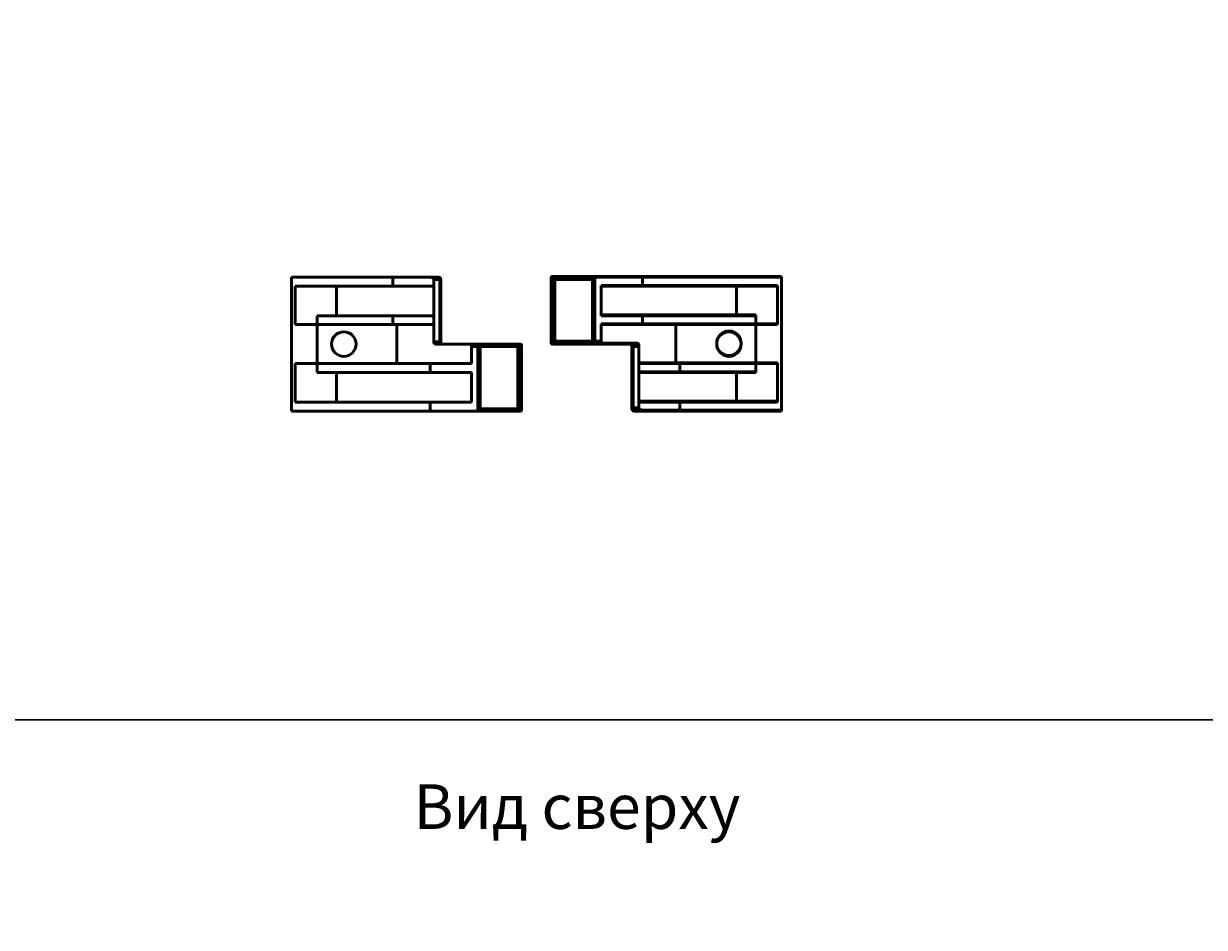
# Model space of a CAD drawing. Units: millimetres. Extents: x -57 to 348453, y -29115 to 14360.
# Drawn here: x 1010 to 1540, y -25445 to -25040 of the extents above; entities that cross this region are included whole.
import ezdxf
from ezdxf.enums import TextEntityAlignment as Align

# ---------------------------------------------------------------- set-up
doc = ezdxf.new("R2010")
doc.units = ezdxf.units.MM
doc.layers.add('Монтажная система КМ-профиль', color=10, linetype='Continuous', lineweight=50)
doc.styles.get("Standard").update_dxf_attribs({"font": 'arial.ttf'})

# ---------------------------------------------------------------- blocks, each defined once
blk = doc.blocks.new('*U2546')
at = {"layer": 'Монтажная система КМ-профиль'}
for p, q in [((0, 0), (0, -60)), ((0, 0), (45.51, 0)), ((0, 0), (0, -60)), ((0, 0), (45.51, 0)), ((45.51, 0), (45.51, -4)), ((45.51, 0), (61.98, 0)), ((45.51, 0), (45.51, -4)), ((45.51, 0), (61.98, 0)), ((61.98, 0), (66.08, 0)), ((61.98, 0), (66.08, 0)), ((117.14, 0.36), (118.21, 0.36)), ((117.14, 0), (118.21, 0)), ((118.21, 0.36), (135.69, 0.36)), ((118.21, 0.36), (118.21, -0.64)), ((118.21, 0), (135.69, 0)), ((118.21, 0), (118.21, -1)), ((136.19, 0.36), (135.69, 0.36)), ((136.19, 0), (135.69, 0)), ((136.19, 0.36), (136.19, -28.64)), ((157.55, 0.36), (136.19, 0.36)), ((136.19, 0), (136.19, -29)), ((157.55, 0), (136.19, 0)), ((219.9, 0.36), (157.55, 0.36)), ((157.55, -3.64), (157.55, 0.36)), ((219.9, 0), (157.55, 0)), ((157.55, -4), (157.55, 0)), ((219.9, -59.64), (219.9, 0.36)), ((219.9, -60), (219.9, 0)), ((1.73, -21.25), (1.73, -4)), ((45.51, -4), (1.73, -4)), ((1.73, -21.25), (1.73, -4)), ((45.51, -4), (1.73, -4)), ((20.21, -17.25), (20.21, -4)), ((20.21, -17.25), (20.21, -4)), ((63.98, -4), (45.51, -4)), ((63.98, -4), (45.51, -4)), ((66.58, -1), (63.98, -1)), ((63.98, -1), (63.98, -4)), ((66.58, -1), (63.98, -1)), ((63.98, -1), (63.98, -4)), ((63.98, -4), (63.98, -17.25)), ((63.98, -4), (63.98, -17.25)), ((66.58, -29), (66.58, -1)), ((67.08, -1), (66.58, -1)), ((66.58, -29), (66.58, -1)), ((67.08, -1), (66.58, -1)), ((67.08, -29), (67.08, -1)), ((67.08, -29), (67.08, -1)), ((116.64, -29.14), (116.64, -0.14)), ((116.64, -29.5), (116.64, -0.5)), ((117.35, -0.64), (116.77, -0.64)), ((116.77, -0.64), (116.77, -28.64)), ((117.35, -1), (116.77, -1)), ((116.77, -1), (116.77, -29)), ((117.35, -28.64), (117.35, -0.64)), ((118.21, -0.64), (117.35, -0.64)), ((117.35, -29), (117.35, -1)), ((118.21, -1), (117.35, -1)), ((135.19, -0.64), (118.21, -0.64)), ((118.21, -0.64), (118.21, -28.64)), ((135.19, -1), (118.21, -1)), ((118.21, -1), (118.21, -29)), ((135.19, -28.64), (135.19, -0.14)), ((135.19, -29), (135.19, -0.5)), ((139.07, -3.64), (157.55, -3.64)), ((139.07, -3.64), (139.07, -16.89)), ((139.07, -4), (157.55, -4)), ((139.07, -4), (139.07, -17.25)), ((218.17, -3.64), (157.55, -3.64)), ((218.17, -4), (157.55, -4)), ((199.7, -3.64), (199.7, -16.89)), ((199.7, -4), (199.7, -17.25)), ((218.17, -3.64), (218.17, -20.89)), ((218.17, -4), (218.17, -21.25)), ((11.55, -17.25), (45.51, -17.25)), ((11.55, -21.25), (11.55, -17.25)), ((11.55, -17.25), (45.51, -17.25)), ((11.55, -21.25), (11.55, -17.25)), ((45.51, -17.25), (63.98, -17.25)), ((45.51, -17.25), (45.51, -21.25)), ((45.51, -17.25), (63.98, -17.25)), ((45.51, -17.25), (45.51, -21.25)), ((63.98, -17.25), (63.98, -21.25)), ((63.98, -17.25), (63.98, -21.25)), ((157.55, -16.89), (139.07, -16.89)), ((157.55, -17.25), (139.07, -17.25)), ((139.07, -20.89), (139.07, -28.64)), ((139.07, -20.89), (157.55, -20.89)), ((208.36, -16.89), (157.55, -16.89)), ((157.55, -20.89), (157.55, -16.89)), ((208.36, -17.25), (157.55, -17.25)), ((157.55, -21.25), (157.55, -17.25)), ((208.36, -20.89), (157.55, -20.89)), ((172.56, -20.89), (172.56, -38.39)), ((208.36, -20.89), (208.36, -16.89)), ((208.36, -21.25), (208.36, -17.25)), ((208.36, -20.89), (208.36, -38.39)), ((218.17, -20.89), (208.36, -20.89)), ((11.55, -21.25), (1.73, -21.25)), ((11.55, -21.25), (1.73, -21.25)), ((11.55, -38.75), (11.55, -21.25)), ((11.55, -21.25), (45.51, -21.25)), ((11.55, -38.75), (11.55, -21.25)), ((11.55, -21.25), (45.51, -21.25)), ((45.51, -21.25), (63.98, -21.25)), ((45.51, -21.25), (63.98, -21.25)), ((47.34, -38.75), (47.34, -21.25)), ((47.34, -38.75), (47.34, -21.25)), ((63.98, -21.25), (63.98, -29)), ((63.98, -21.25), (63.98, -29)), ((139.07, -21.25), (139.07, -29)), ((139.07, -21.25), (157.55, -21.25)), ((208.36, -21.25), (157.55, -21.25)), ((172.56, -21.25), (172.56, -38.75)), ((208.36, -21.25), (208.36, -38.75)), ((218.17, -21.25), (208.36, -21.25)), ((63.98, -29), (66.58, -29)), ((63.98, -29), (66.58, -29)), ((64.48, -30), (80.25, -30)), ((64.48, -30), (80.25, -30)), ((66.58, -29), (67.08, -29)), ((66.58, -29), (67.08, -29)), ((80.25, -30), (83.72, -30)), ((80.25, -30), (83.72, -30)), ((83.72, -31), (80.83, -31)), ((80.83, -38.75), (80.83, -31)), ((83.72, -31), (80.83, -31)), ((80.83, -38.75), (80.83, -31)), ((83.72, -30), (101.69, -30)), ((83.72, -31), (83.72, -30)), ((83.72, -30), (101.69, -30)), ((83.72, -31), (83.72, -30)), ((83.72, -60), (83.72, -31)), ((84.72, -31), (83.72, -31)), ((83.72, -60), (83.72, -31)), ((84.72, -31), (83.72, -31)), ((101.69, -31), (84.72, -31)), ((84.72, -31), (84.72, -59.5)), ((101.69, -31), (84.72, -31)), ((84.72, -31), (84.72, -59.5)), ((101.69, -30), (102.77, -30)), ((101.69, -31), (101.69, -30)), ((101.69, -30), (102.77, -30)), ((101.69, -31), (101.69, -30)), ((101.69, -59), (101.69, -31)), ((102.56, -31), (101.69, -31)), ((101.69, -59), (101.69, -31)), ((102.56, -31), (101.69, -31)), ((103.13, -31), (102.56, -31)), ((102.56, -31), (102.56, -59)), ((103.13, -31), (102.56, -31)), ((102.56, -31), (102.56, -59)), ((103.13, -59), (103.13, -31)), ((103.13, -59), (103.13, -31)), ((103.27, -30.5), (103.27, -59.5)), ((103.27, -30.5), (103.27, -59.5)), ((116.77, -28.64), (117.35, -28.64)), ((116.77, -29), (117.35, -29)), ((118.21, -29.64), (117.14, -29.64)), ((118.21, -30), (117.14, -30)), ((117.35, -28.64), (118.21, -28.64)), ((117.35, -29), (118.21, -29)), ((118.21, -28.64), (135.19, -28.64)), ((118.21, -28.64), (118.21, -29.64)), ((118.21, -29), (135.19, -29)), ((118.21, -29), (118.21, -30)), ((136.19, -29.64), (118.21, -29.64)), ((136.19, -30), (118.21, -30)), ((135.19, -28.64), (136.19, -28.64)), ((135.19, -29), (136.19, -29)), ((136.19, -28.64), (139.07, -28.64)), ((136.19, -28.64), (136.19, -29.64)), ((136.19, -29), (139.07, -29)), ((136.19, -29), (136.19, -30)), ((139.65, -29.64), (136.19, -29.64)), ((139.65, -30), (136.19, -30)), ((155.42, -29.64), (139.65, -29.64)), ((155.42, -30), (139.65, -30)), ((153.32, -30.64), (152.82, -30.64)), ((152.82, -30.64), (152.82, -58.64)), ((153.32, -31), (152.82, -31)), ((152.82, -31), (152.82, -59)), ((153.32, -30.64), (153.32, -58.64)), ((155.92, -30.64), (153.32, -30.64)), ((153.32, -31), (153.32, -59)), ((155.92, -31), (153.32, -31)), ((155.92, -38.39), (155.92, -30.64)), ((155.92, -38.75), (155.92, -31)), ((1.73, -56), (1.73, -38.75)), ((1.73, -38.75), (11.55, -38.75)), ((1.73, -56), (1.73, -38.75)), ((1.73, -38.75), (11.55, -38.75)), ((11.55, -38.75), (62.35, -38.75)), ((11.55, -38.75), (11.55, -42.75)), ((11.55, -38.75), (62.35, -38.75)), ((11.55, -38.75), (11.55, -42.75)), ((80.83, -38.75), (62.35, -38.75)), ((62.35, -38.75), (62.35, -42.75)), ((80.83, -38.75), (62.35, -38.75)), ((62.35, -38.75), (62.35, -42.75)), ((174.4, -38.39), (155.92, -38.39)), ((155.92, -42.39), (155.92, -38.39)), ((174.4, -38.75), (155.92, -38.75)), ((155.92, -42.75), (155.92, -38.75)), ((155.92, -55.64), (155.92, -42.39)), ((174.4, -42.39), (155.92, -42.39)), ((208.36, -38.39), (174.4, -38.39)), ((174.4, -42.39), (174.4, -38.39)), ((208.36, -38.75), (174.4, -38.75)), ((174.4, -42.75), (174.4, -38.75)), ((208.36, -42.39), (174.4, -42.39)), ((199.7, -42.39), (199.7, -55.64)), ((208.36, -38.39), (218.17, -38.39)), ((208.36, -38.39), (208.36, -42.39)), ((208.36, -38.75), (218.17, -38.75)), ((208.36, -38.75), (208.36, -42.75)), ((218.17, -38.39), (218.17, -55.64)), ((218.17, -38.75), (218.17, -56)), ((11.55, -42.75), (62.35, -42.75)), ((11.55, -42.75), (62.35, -42.75)), ((20.21, -56), (20.21, -42.75)), ((20.21, -56), (20.21, -42.75)), ((62.35, -42.75), (80.83, -42.75)), ((62.35, -42.75), (80.83, -42.75)), ((80.83, -56), (80.83, -42.75)), ((80.83, -56), (80.83, -42.75)), ((155.92, -56), (155.92, -42.75)), ((174.4, -42.75), (155.92, -42.75)), ((208.36, -42.75), (174.4, -42.75)), ((199.7, -42.75), (199.7, -56)), ((1.73, -56), (62.35, -56)), ((1.73, -56), (62.35, -56)), ((80.83, -56), (62.35, -56)), ((62.35, -56), (62.35, -60)), ((80.83, -56), (62.35, -56)), ((62.35, -56), (62.35, -60)), ((155.92, -55.64), (174.4, -55.64)), ((155.92, -58.64), (155.92, -55.64)), ((155.92, -56), (174.4, -56)), ((155.92, -59), (155.92, -56)), ((174.4, -55.64), (218.17, -55.64)), ((174.4, -59.64), (174.4, -55.64)), ((174.4, -56), (218.17, -56)), ((174.4, -60), (174.4, -56)), ((0, -60), (62.35, -60)), ((0, -60), (62.35, -60)), ((62.35, -60), (83.72, -60)), ((62.35, -60), (83.72, -60)), ((83.72, -60), (84.22, -60)), ((83.72, -60), (84.22, -60)), ((101.69, -60), (84.22, -60)), ((101.69, -60), (84.22, -60)), ((84.72, -59), (101.69, -59)), ((84.72, -59), (101.69, -59)), ((101.69, -60), (101.69, -59)), ((101.69, -59), (102.56, -59)), ((101.69, -60), (101.69, -59)), ((101.69, -59), (102.56, -59)), ((102.77, -60), (101.69, -60)), ((102.77, -60), (101.69, -60)), ((102.56, -59), (103.13, -59)), ((102.56, -59), (103.13, -59)), ((152.82, -58.64), (153.32, -58.64)), ((152.82, -59), (153.32, -59)), ((153.32, -58.64), (155.92, -58.64)), ((153.32, -59), (155.92, -59)), ((157.92, -59.64), (153.82, -59.64)), ((157.92, -60), (153.82, -60)), ((174.4, -59.64), (157.92, -59.64)), ((174.4, -60), (157.92, -60)), ((219.9, -59.64), (174.4, -59.64)), ((219.9, -60), (174.4, -60))]:
    blk.add_line(p, q, dxfattribs=at)
at = {"layer": 'Монтажная система КМ-профиль', "color": 4, "lineweight": 15}
for points in [[(16.69, 0), (16.74, 0.1), (17, 0.1)], [(16.8, 0), (16.84, 0.1), (17.11, 0.1)]]:
    blk.add_lwpolyline(points, dxfattribs=at)
at = {"layer": 'Монтажная система КМ-профиль'}
for centre in [(23.55, -30), (23.55, -30), (196.36, -29.64), (196.36, -30)]:
    blk.add_circle(centre, 5.5, dxfattribs=at)
for centre, start, end in [((66.08, -1), 0, 90), ((66.08, -1), 0, 90), ((83.72, -31), 0, 90), ((83.72, -31), 0, 90), ((136.19, -28.64), 180, 270), ((136.19, -29), 180, 270), ((153.82, -58.64), 180, 270), ((153.82, -59), 180, 270)]:
    blk.add_arc(centre, 1, start, end, dxfattribs=at)
for centre, major_axis, ratio, start_param, end_param in [((61.98, -1), (2, 0), 0.5, 0, 1.570796), ((61.98, -1), (2, 0), 0.5, 0, 1.570796), ((66.08, -1), (0, 1), 0.5, 4.712389, 6.283185), ((66.08, -1), (0, 1), 0.5, 4.712389, 6.283185), ((117.64, -0.64), (0.866, -0.866), 0.57735, 2.617994, 4.18879), ((117.64, -1), (0.866, -0.866), 0.57735, 2.617994, 4.18879), ((118.21, -0.64), (0, 1), 0.866025, 0, 1.570796), ((118.21, -1), (0, 1), 0.866025, 0, 1.570796), ((136.19, -0.64), (-0.866, 0.866), 0.57735, 5.759587, 6.806784), ((136.19, -1), (-0.866, 0.866), 0.57735, 5.759587, 6.806784), ((64.48, -29), (0, -1), 0.5, 4.712389, 6.283185), ((64.48, -29), (0, -1), 0.5, 4.712389, 6.283185), ((67.08, -29), (0, -1), 0.5, 4.712389, 6.283185), ((67.08, -29), (0, -1), 0.5, 4.712389, 6.283185), ((80.25, -31), (0, -1), 0.57735, 1.570796, 3.141593), ((80.25, -31), (0, -1), 0.57735, 1.570796, 3.141593), ((101.69, -31), (0, 1), 0.866025, 4.712389, 6.283185), ((101.69, -31), (0, 1), 0.866025, 4.712389, 6.283185), ((102.27, -31), (0.866, 0.866), 0.57735, 5.235988, 6.806784), ((102.27, -31), (0.866, 0.866), 0.57735, 5.235988, 6.806784), ((117.64, -28.64), (-0.866, -0.866), 0.57735, 5.235988, 6.806784), ((117.64, -29), (-0.866, -0.866), 0.57735, 5.235988, 6.806784), ((118.21, -28.64), (0, -1), 0.866025, 4.712389, 6.283185), ((118.21, -29), (0, -1), 0.866025, 4.712389, 6.283185), ((139.65, -28.64), (0, 1), 0.57735, 1.570796, 3.141593), ((139.65, -29), (0, 1), 0.57735, 1.570796, 3.141593), ((152.82, -30.64), (0, 1), 0.5, 4.712389, 6.283185), ((152.82, -31), (0, 1), 0.5, 4.712389, 6.283185), ((155.42, -30.64), (0, 1), 0.5, 4.712389, 6.283185), ((155.42, -31), (0, 1), 0.5, 4.712389, 6.283185), ((83.72, -59), (0.866, -0.866), 0.57735, 5.759587, 6.806784), ((83.72, -59), (0.866, -0.866), 0.57735, 5.759587, 6.806784), ((101.69, -59), (0, -1), 0.866025, 0, 1.570796), ((101.69, -59), (0, -1), 0.866025, 0, 1.570796), ((102.27, -59), (-0.866, 0.866), 0.57735, 2.617994, 4.18879), ((102.27, -59), (-0.866, 0.866), 0.57735, 2.617994, 4.18879), ((153.82, -58.64), (0, -1), 0.5, 4.712389, 6.283185), ((153.82, -59), (0, -1), 0.5, 4.712389, 6.283185), ((157.92, -58.64), (-2, 0), 0.5, 0, 1.570796), ((157.92, -59), (-2, 0), 0.5, 0, 1.570796)]:
    blk.add_ellipse(centre, major_axis=major_axis, ratio=ratio, start_param=start_param, end_param=end_param, dxfattribs=at)
for points in [[(67.08, -29), (67.08, -29.13), (67.09, -29.25), (67.12, -29.49), (67.14, -29.6), (67.19, -29.79), (67.22, -29.87), (67.26, -29.96), (67.28, -29.98), (67.29, -30)], [(67.08, -29), (67.08, -29.13), (67.09, -29.25), (67.12, -29.49), (67.14, -29.6), (67.19, -29.79), (67.22, -29.87), (67.26, -29.96), (67.28, -29.98), (67.29, -30)], [(152.82, -30.64), (152.82, -30.51), (152.81, -30.38), (152.78, -30.15), (152.76, -30.04), (152.71, -29.85), (152.68, -29.77), (152.64, -29.68), (152.63, -29.66), (152.62, -29.64)], [(152.82, -31), (152.82, -30.87), (152.81, -30.75), (152.78, -30.51), (152.76, -30.4), (152.71, -30.21), (152.68, -30.13), (152.64, -30.04), (152.63, -30.02), (152.62, -30)]]:
    blk.add_open_spline(points, degree=3, knots=[1.5707963, 1.5707963, 1.5707963, 1.5707963, 1.8251065, 1.8251065, 2.0733722, 2.0733722, 2.3036961, 2.3036961, 2.407184, 2.407184, 2.407184, 2.407184], dxfattribs=at)
at = {"layer": 'Монтажная система КМ-профиль', "color": 3, "flags": 1}
for tag, p in [('ЗАЩИТНОЕ_ПОКРЫТИЕ', (16.91, 0.15)), ('ПРОИЗВОДИТЕЛЬ', (16.91, 0.24)), ('НАИМЕНОВАНИЕ', (16.91, 0.2)), ('ЕД_ИЗМ', (16.91, 0.28)), ('ЗАЩИТНОЕ_ПОКРЫТИЕ', (17.02, 0.15)), ('МАССА', (16.91, 0.31)), ('ПРОИЗВОДИТЕЛЬ', (17.02, 0.24)), ('НАИМЕНОВАНИЕ', (17.02, 0.2)), ('ЕД_ИЗМ', (17.02, 0.28)), ('МАССА', (17.02, 0.31))]:
    blk.add_attdef(tag, text='', height=0.02, dxfattribs=at).set_placement(p, align=Align.BOTTOM_CENTER)
at = {"layer": 'Монтажная система КМ-профиль', "color": 3}
for p in [(16.88, 0.1), (16.99, 0.1)]:
    blk.add_attdef('АРТИКУЛ', text='', height=0.02, dxfattribs=at).set_placement(p, align=Align.BOTTOM_CENTER)
for p in [(16.88, 0.09), (16.99, 0.09)]:
    blk.add_attdef('КОД', text='', height=0.015, dxfattribs=at).set_placement(p, align=Align.TOP_CENTER)

msp = doc.modelspace()

# ---------------------------------------------------------------- linework, layer by layer
for points in [[(541.47, -25352.12), (2069.68, -25352.12), (2069.68, -24979.33), (541.47, -24979.33)], [(541.47, -25724.9), (2069.68, -25724.9), (2069.68, -25352.12), (541.47, -25352.12)]]:
    msp.add_lwpolyline(points, close=True)

# ---------------------------------------------------------------- block references
ref = msp.add_blockref('*U2546', (1130.11, -25153.59))
ref.add_attrib('АРТИКУЛ', 'UKK60', dxfattribs={"layer": 'Монтажная система КМ-профиль', "color": 3, "height": 0.00002}).set_placement((1146.8, -25153.59), align=Align.BOTTOM_CENTER)
ref.add_attrib('КОД', 'LO24128', dxfattribs={"layer": 'Монтажная система КМ-профиль', "color": 3, "height": 0.000015}).set_placement((1146.8, -25153.59), align=Align.TOP_CENTER)

# ---------------------------------------------------------------- texts
at = {"insert": (1184.92, -25381.06), "char_height": 20, "attachment_point": 1}
msp.add_mtext_dynamic_manual_height_columns('Вид сверху', width=225.3641, gutter_width=100, heights=[0], dxfattribs=at)

doc.saveas('drawing.dxf')
